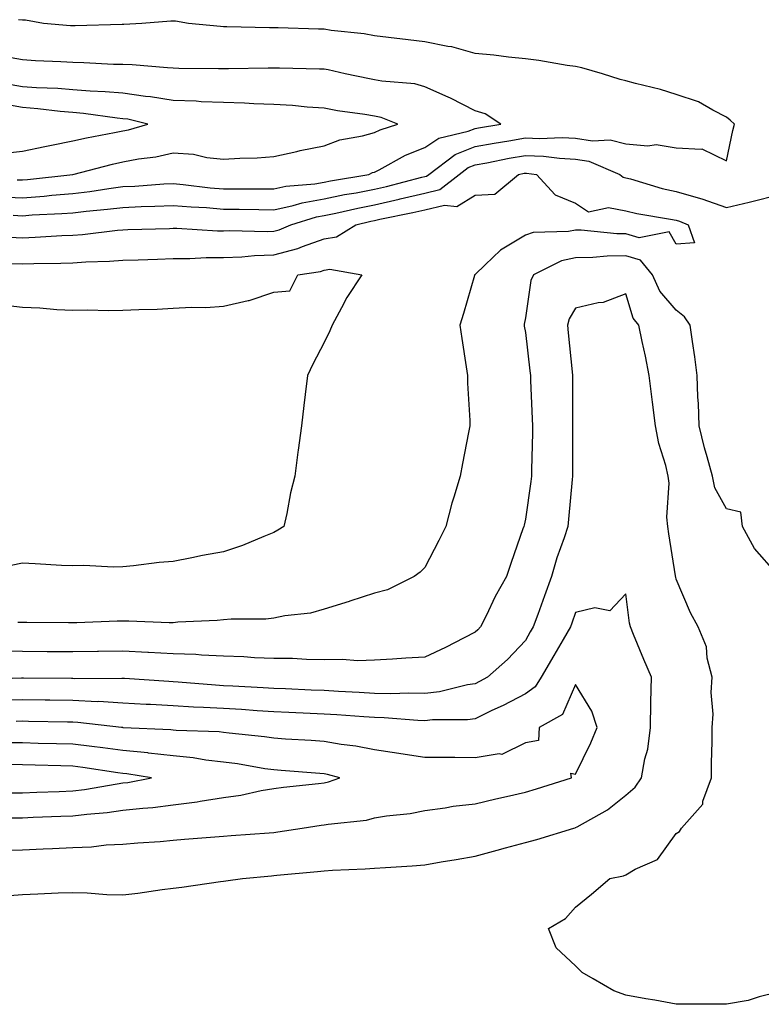
# Model space of a CAD drawing. Units: inches. Extents: x 942083 to 944723, y 7377098 to 7379738.
# Drawn here: x 943618 to 943765, y 7378277 to 7378473 of the extents above; entities that cross this region are included whole.
import ezdxf

# ---------------------------------------------------------------- set-up
doc = ezdxf.new("R2010")
doc.units = ezdxf.units.IN
doc.header["$MEASUREMENT"] = 0
doc.layers.add('Contour_94207377', color=7, linetype='Continuous', true_color=0x1d49b6)

msp = doc.modelspace()

# ---------------------------------------------------------------- linework, layer by layer
at = {"layer": 'Contour_94207377'}
for points in [[(943616.19, 7378433.78, 3348), (943618.05, 7378433.7, 3348), (943619.98, 7378433.85, 3348), (943625.86, 7378434.11, 3348), (943628.05, 7378434.28, 3348), (943630.74, 7378434.6, 3348), (943635, 7378434.97, 3348), (943638.05, 7378435.36, 3348), (943641.65, 7378435.52, 3348), (943644.4, 7378435.57, 3348), (943648.05, 7378435.75, 3348), (943651.58, 7378435.44, 3348), (943654.66, 7378435.31, 3348), (943658.05, 7378435.03, 3348), (943661.14, 7378435.01, 3348), (943665.04, 7378434.92, 3348), (943668.05, 7378434.9, 3348), (943671.87, 7378435.73, 3348), (943673.68, 7378436.29, 3348), (943678.05, 7378437.06, 3348), (943682.08, 7378437.89, 3348), (943684.41, 7378438.28, 3348), (943688.05, 7378438.99, 3348), (943690.44, 7378439.53, 3348), (943697.49, 7378441.36, 3348), (943698.05, 7378441.5, 3348), (943698.39, 7378441.58, 3348), (943698.83, 7378441.92, 3348), (943704.09, 7378445.88, 3348), (943708.05, 7378447.44, 3348), (943711.83, 7378448.14, 3348), (943714.74, 7378448.61, 3348), (943718.05, 7378449.2, 3348), (943720.89, 7378449.07, 3348), (943725.36, 7378449.23, 3348), (943728.05, 7378449.09, 3348), (943731.38, 7378448.59, 3348), (943734.91, 7378448.77, 3348), (943738.05, 7378447.99, 3348), (943742.39, 7378447.59, 3348), (943744.03, 7378447.89, 3348), (943748.05, 7378447.18, 3348), (943753.04, 7378446.93, 3348), (943753.11, 7378446.98, 3348), (943758.05, 7378444.64, 3348), (943759.31, 7378450.66, 3348), (943759.62, 7378451.92, 3348), (943758.8, 7378452.67, 3348), (943758.05, 7378453.31, 3348), (943755.31, 7378454.66, 3348), (943752.46, 7378456.33, 3348), (943748.05, 7378457.83, 3348), (943744.9, 7378458.77, 3348), (943739.98, 7378459.99, 3348), (943738.05, 7378460.52, 3348), (943736.91, 7378460.78, 3348), (943733.4, 7378461.92, 3348), (943729.26, 7378463.13, 3348), (943728.05, 7378463.37, 3348), (943726.38, 7378463.59, 3348), (943720.72, 7378464.58, 3348), (943718.05, 7378464.91, 3348), (943714.72, 7378465.25, 3348), (943711.76, 7378465.63, 3348), (943708.05, 7378465.98, 3348), (943703.4, 7378467.27, 3348), (943702.62, 7378467.35, 3348), (943698.05, 7378468.31, 3348), (943694.78, 7378468.65, 3348), (943690.81, 7378469.15, 3348), (943688.05, 7378469.45, 3348), (943685.97, 7378469.84, 3348), (943679.42, 7378470.55, 3348), (943678.05, 7378470.77, 3348), (943676.93, 7378470.8, 3348), (943668.92, 7378471.05, 3348), (943668.05, 7378471.07, 3348), (943667.2, 7378471.07, 3348), (943658.69, 7378471.28, 3348), (943658.05, 7378471.28, 3348), (943657.44, 7378471.31, 3348), (943651.1, 7378471.92, 3348), (943648.5, 7378472.37, 3348), (943648.05, 7378472.42, 3348), (943647.57, 7378472.39, 3348), (943641.82, 7378471.92, 3348), (943638.22, 7378471.75, 3348), (943638.05, 7378471.76, 3348), (943637.89, 7378471.76, 3348), (943628.53, 7378471.44, 3348), (943628.05, 7378471.44, 3348), (943627.6, 7378471.47, 3348), (943622.25, 7378471.92, 3348), (943618.69, 7378472.56, 3348), (943618.05, 7378472.62, 3348), (943617.29, 7378472.68, 3348)], [(943613.57, 7378437.44, 3349), (943618.05, 7378437.26, 3349), (943622.38, 7378437.59, 3349), (943623.89, 7378437.76, 3349), (943628.05, 7378438.1, 3349), (943631.47, 7378438.5, 3349), (943635.25, 7378439.12, 3349), (943638.05, 7378439.48, 3349), (943640.38, 7378439.58, 3349), (943646.15, 7378440.01, 3349), (943648.05, 7378440.1, 3349), (943650.04, 7378439.93, 3349), (943655.39, 7378439.27, 3349), (943658.05, 7378439.05, 3349), (943660.94, 7378439.03, 3349), (943665.18, 7378439.05, 3349), (943668.05, 7378439.03, 3349), (943670.42, 7378439.55, 3349), (943676.17, 7378440.05, 3349), (943678.05, 7378440.38, 3349), (943679.33, 7378440.64, 3349), (943686.93, 7378441.92, 3349), (943687.69, 7378442.28, 3349), (943688.05, 7378442.38, 3349), (943688.97, 7378442.84, 3349), (943694.2, 7378445.77, 3349), (943698.05, 7378447.29, 3349), (943700.82, 7378449.14, 3349), (943706.65, 7378450.52, 3349), (943708.05, 7378451.07, 3349), (943708.76, 7378451.2, 3349), (943713.16, 7378451.92, 3349), (943710.06, 7378453.93, 3349), (943708.05, 7378454.58, 3349), (943703.2, 7378457.07, 3349), (943702.69, 7378457.28, 3349), (943698.05, 7378459.36, 3349), (943696.05, 7378459.92, 3349), (943689.52, 7378460.45, 3349), (943688.05, 7378460.75, 3349), (943687.05, 7378460.92, 3349), (943682.23, 7378461.92, 3349), (943678.84, 7378462.71, 3349), (943678.05, 7378462.84, 3349), (943677.1, 7378462.86, 3349), (943669.15, 7378463.02, 3349), (943668.05, 7378463.05, 3349), (943666.92, 7378463.05, 3349), (943659.02, 7378462.89, 3349), (943658.05, 7378462.89, 3349), (943657.02, 7378462.94, 3349), (943649.13, 7378463.01, 3349), (943648.05, 7378463.07, 3349), (943646.88, 7378463.09, 3349), (943639.85, 7378463.72, 3349), (943638.05, 7378463.75, 3349), (943636.19, 7378463.78, 3349), (943630.26, 7378464.12, 3349), (943628.05, 7378464.15, 3349), (943625.68, 7378464.3, 3349), (943620.65, 7378464.52, 3349), (943618.05, 7378464.69, 3349), (943614.66, 7378465.31, 3349)], [(943617, 7378440.86, 3350), (943618.05, 7378440.82, 3350), (943619.08, 7378440.9, 3350), (943628.05, 7378441.91, 3350), (943628.09, 7378441.92, 3350), (943635.99, 7378443.98, 3350), (943638.05, 7378444.43, 3350), (943641.15, 7378445.01, 3350), (943644.55, 7378445.42, 3350), (943648.05, 7378446.21, 3350), (943652.06, 7378445.94, 3350), (943654.72, 7378445.25, 3350), (943658.05, 7378444.93, 3350), (943661.28, 7378445.16, 3350), (943664.76, 7378445.21, 3350), (943668.05, 7378445.47, 3350), (943672.6, 7378446.47, 3350), (943673.31, 7378446.66, 3350), (943678.05, 7378447.6, 3350), (943681.18, 7378448.78, 3350), (943685.69, 7378449.56, 3350), (943688.05, 7378450.22, 3350), (943689.18, 7378450.79, 3350), (943692.72, 7378451.92, 3350), (943689.36, 7378453.23, 3350), (943688.05, 7378453.49, 3350), (943686.16, 7378453.81, 3350), (943680.73, 7378454.59, 3350), (943678.05, 7378455.08, 3350), (943674.68, 7378455.29, 3350), (943671.72, 7378455.59, 3350), (943668.05, 7378455.8, 3350), (943664.04, 7378455.93, 3350), (943662.21, 7378456.08, 3350), (943658.05, 7378456.21, 3350), (943653.59, 7378456.38, 3350), (943652.58, 7378456.45, 3350), (943648.05, 7378456.62, 3350), (943643.5, 7378457.37, 3350), (943642.54, 7378457.43, 3350), (943638.05, 7378458.04, 3350), (943634.5, 7378458.37, 3350), (943631.5, 7378458.48, 3350), (943628.05, 7378458.76, 3350), (943625.12, 7378458.99, 3350), (943620.87, 7378459.1, 3350), (943618.05, 7378459.3, 3350), (943615.84, 7378459.71, 3350)], [(943613.91, 7378446.06, 3351), (943618.05, 7378446.57, 3351), (943622.5, 7378447.47, 3351), (943623.86, 7378447.73, 3351), (943628.05, 7378448.56, 3351), (943630.77, 7378449.2, 3351), (943636.36, 7378450.23, 3351), (943638.05, 7378450.6, 3351), (943639.16, 7378450.81, 3351), (943642.96, 7378451.92, 3351), (943639.01, 7378452.87, 3351), (943638.05, 7378453, 3351), (943636.86, 7378453.11, 3351), (943630.17, 7378454.04, 3351), (943628.05, 7378454.21, 3351), (943625.56, 7378454.41, 3351), (943621.1, 7378454.97, 3351), (943618.05, 7378455.19, 3351), (943614.05, 7378455.93, 3351)], [(943615.57, 7378429.44, 3347), (943618.05, 7378429.32, 3347), (943620.56, 7378429.41, 3347), (943625.88, 7378429.75, 3347), (943628.05, 7378429.83, 3347), (943630, 7378429.97, 3347), (943636.96, 7378430.83, 3347), (943638.05, 7378430.91, 3347), (943639.03, 7378430.94, 3347), (943647.3, 7378431.17, 3347), (943648.05, 7378431.2, 3347), (943648.77, 7378431.2, 3347), (943656.85, 7378430.72, 3347), (943658.05, 7378430.71, 3347), (943659.2, 7378430.76, 3347), (943666.7, 7378430.57, 3347), (943668.05, 7378430.62, 3347), (943669.09, 7378430.89, 3347), (943671.42, 7378431.92, 3347), (943676.51, 7378433.47, 3347), (943678.05, 7378433.74, 3347), (943680.34, 7378434.21, 3347), (943684.74, 7378435.23, 3347), (943688.05, 7378435.87, 3347), (943692.99, 7378436.98, 3347), (943693.16, 7378437.03, 3347), (943698.05, 7378438.2, 3347), (943701.07, 7378438.9, 3347), (943704.9, 7378441.92, 3347), (943706.69, 7378443.28, 3347), (943708.05, 7378443.81, 3347), (943710.36, 7378444.24, 3347), (943714.85, 7378445.12, 3347), (943718.05, 7378445.69, 3347), (943721.66, 7378445.53, 3347), (943724.85, 7378445.13, 3347), (943728.05, 7378444.96, 3347), (943730.69, 7378444.56, 3347), (943736.82, 7378441.92, 3347), (943737.48, 7378441.35, 3347), (943738.05, 7378441.24, 3347), (943738.96, 7378441.01, 3347), (943745.26, 7378439.13, 3347), (943748.05, 7378438.53, 3347), (943752.86, 7378437.11, 3347), (943753.17, 7378437.03, 3347), (943758.05, 7378435.33, 3347), (943762.54, 7378436.41, 3347), (943763.37, 7378436.59, 3347), (943768.05, 7378437.79, 3347)], [(943615.74, 7378424.23, 3346), (943618.05, 7378424.12, 3346), (943620.34, 7378424.2, 3346), (943625.72, 7378424.26, 3346), (943628.05, 7378424.34, 3346), (943630.66, 7378424.53, 3346), (943635.34, 7378424.63, 3346), (943638.05, 7378424.84, 3346), (943641.07, 7378424.94, 3346), (943644.89, 7378425.08, 3346), (943648.05, 7378425.18, 3346), (943651.31, 7378425.18, 3346), (943654.59, 7378425.38, 3346), (943658.05, 7378425.38, 3346), (943661.66, 7378425.53, 3346), (943664.17, 7378425.8, 3346), (943668.05, 7378425.94, 3346), (943672.79, 7378427.18, 3346), (943673.72, 7378427.59, 3346), (943678.05, 7378429.1, 3346), (943680.48, 7378429.49, 3346), (943684.35, 7378431.92, 3346), (943687.36, 7378432.62, 3346), (943688.05, 7378432.75, 3346), (943689.12, 7378432.99, 3346), (943695.65, 7378434.32, 3346), (943698.05, 7378434.9, 3346), (943701.95, 7378435.81, 3346), (943704.43, 7378435.55, 3346), (943708.05, 7378437.78, 3346), (943712.01, 7378437.97, 3346), (943716.7, 7378441.92, 3346), (943717.83, 7378442.14, 3346), (943718.05, 7378442.18, 3346), (943718.3, 7378442.17, 3346), (943720.27, 7378441.92, 3346), (943723.99, 7378437.86, 3346), (943728.05, 7378436.22, 3346), (943730.62, 7378434.49, 3346), (943734.61, 7378435.35, 3346), (943738.05, 7378434.64, 3346), (943740.24, 7378434.11, 3346), (943746.93, 7378433.04, 3346), (943748.05, 7378432.8, 3346), (943748.72, 7378432.6, 3346), (943750.41, 7378431.92, 3346), (943751.67, 7378428.29, 3346), (943748.05, 7378428.03, 3346), (943746.62, 7378430.49, 3346), (943740.65, 7378429.32, 3346), (943738.05, 7378430.1, 3346), (943736.22, 7378430.09, 3346), (943729.13, 7378430.83, 3346), (943728.05, 7378430.83, 3346), (943726.66, 7378430.53, 3346), (943719.6, 7378430.36, 3346), (943718.05, 7378429.82, 3346), (943713.09, 7378426.88, 3346), (943710.05, 7378423.92, 3346), (943708.05, 7378421.99, 3346), (943708, 7378421.97, 3346), (943707.95, 7378421.92, 3346), (943707.91, 7378421.78, 3346), (943705.75, 7378414.23, 3346), (943705.03, 7378411.92, 3346), (943705.4, 7378409.28, 3346), (943706.3, 7378403.67, 3346), (943706.56, 7378401.92, 3346), (943706.54, 7378400.41, 3346), (943707, 7378392.97, 3346), (943706.99, 7378391.92, 3346), (943706.73, 7378390.6, 3346), (943705.57, 7378384.41, 3346), (943705.07, 7378381.92, 3346), (943703.83, 7378377.7, 3346), (943703.42, 7378376.55, 3346), (943702.26, 7378371.92, 3346), (943700.85, 7378369.12, 3346), (943698.05, 7378363.71, 3346), (943697.16, 7378362.81, 3346), (943695.97, 7378361.92, 3346), (943690.67, 7378359.3, 3346), (943688.05, 7378358.63, 3346), (943683.15, 7378357.02, 3346), (943683, 7378356.97, 3346), (943678.05, 7378355.45, 3346), (943675.31, 7378354.67, 3346), (943670.26, 7378354.13, 3346), (943668.05, 7378353.65, 3346), (943666.48, 7378353.49, 3346), (943659.59, 7378353.47, 3346), (943658.05, 7378353.34, 3346), (943656.75, 7378353.22, 3346), (943648.97, 7378352.84, 3346), (943648.05, 7378352.76, 3346), (943647.21, 7378352.76, 3346), (943639.2, 7378353.07, 3346), (943638.05, 7378353.06, 3346), (943636.92, 7378353.05, 3346), (943628.85, 7378352.72, 3346), (943628.05, 7378352.71, 3346), (943627.24, 7378352.73, 3346), (943618.91, 7378352.78, 3346), (943618.05, 7378352.8, 3346), (943617.15, 7378352.82, 3346)], [(943768.05, 7378362.5, 3347), (943763.64, 7378367.51, 3347), (943761.23, 7378371.92, 3347), (943760.89, 7378374.76, 3347), (943758.05, 7378375.39, 3347), (943755.7, 7378379.57, 3347), (943755.25, 7378381.92, 3347), (943754.22, 7378385.74, 3347), (943753.67, 7378387.53, 3347), (943752.63, 7378391.92, 3347), (943752.49, 7378396.36, 3347), (943752.37, 7378397.61, 3347), (943752.2, 7378401.92, 3347), (943751.75, 7378405.62, 3347), (943751.27, 7378408.7, 3347), (943750.85, 7378411.92, 3347), (943749.7, 7378413.57, 3347), (943748.05, 7378414.9, 3347), (943744.82, 7378418.68, 3347), (943743.35, 7378421.92, 3347), (943740.96, 7378424.83, 3347), (943738.05, 7378425.7, 3347), (943734.29, 7378425.68, 3347), (943731.49, 7378425.36, 3347), (943728.05, 7378425.34, 3347), (943725.24, 7378424.74, 3347), (943719.69, 7378421.92, 3347), (943719.16, 7378420.81, 3347), (943718.05, 7378413.36, 3347), (943717.84, 7378412.12, 3347), (943717.82, 7378411.92, 3347), (943717.84, 7378411.71, 3347), (943718.05, 7378410.45, 3347), (943718.95, 7378402.82, 3347), (943719.05, 7378401.92, 3347), (943719.08, 7378400.9, 3347), (943719.43, 7378393.3, 3347), (943719.46, 7378391.92, 3347), (943719.44, 7378390.53, 3347), (943719.27, 7378383.14, 3347), (943719.25, 7378381.92, 3347), (943719.13, 7378380.84, 3347), (943718.05, 7378373.32, 3347), (943717.79, 7378372.18, 3347), (943717.73, 7378371.92, 3347), (943717.56, 7378371.43, 3347), (943715.24, 7378364.73, 3347), (943714.32, 7378361.92, 3347), (943712.02, 7378357.95, 3347), (943710.25, 7378354.12, 3347), (943709.15, 7378351.92, 3347), (943708.62, 7378351.36, 3347), (943708.05, 7378350.85, 3347), (943705.89, 7378349.76, 3347), (943702.17, 7378347.8, 3347), (943698.05, 7378345.9, 3347), (943694.28, 7378345.69, 3347), (943691.64, 7378345.52, 3347), (943688.05, 7378345.31, 3347), (943684.76, 7378345.21, 3347), (943681.6, 7378345.47, 3347), (943678.05, 7378345.39, 3347), (943674.54, 7378345.42, 3347), (943671.75, 7378345.62, 3347), (943668.05, 7378345.65, 3347), (943664.17, 7378345.79, 3347), (943662.07, 7378345.95, 3347), (943658.05, 7378346.08, 3347), (943653.68, 7378346.29, 3347), (943652.55, 7378346.42, 3347), (943648.05, 7378346.6, 3347), (943643.12, 7378346.85, 3347), (943642.99, 7378346.86, 3347), (943638.05, 7378347.09, 3347), (943633.16, 7378347.03, 3347), (943632.95, 7378347.02, 3347), (943628.05, 7378346.96, 3347), (943623.11, 7378346.98, 3347), (943622.99, 7378346.98, 3347), (943618.05, 7378347.01, 3347), (943613.27, 7378347.14, 3347)], [(943614.01, 7378415.96, 3345), (943618.05, 7378415.54, 3345), (943621.54, 7378415.41, 3345), (943624.92, 7378415.05, 3345), (943628.05, 7378414.92, 3345), (943631.09, 7378414.96, 3345), (943635.11, 7378414.86, 3345), (943638.05, 7378414.9, 3345), (943641.18, 7378415.06, 3345), (943644.84, 7378415.14, 3345), (943648.05, 7378415.31, 3345), (943651.66, 7378415.53, 3345), (943654.54, 7378415.42, 3345), (943658.05, 7378415.68, 3345), (943662.97, 7378416.84, 3345), (943663.11, 7378416.86, 3345), (943668.05, 7378418.47, 3345), (943671.23, 7378418.74, 3345), (943672.83, 7378421.92, 3345), (943677.34, 7378422.63, 3345), (943678.05, 7378422.88, 3345), (943679.19, 7378423.06, 3345), (943685.51, 7378421.92, 3345), (943682.53, 7378417.44, 3345), (943681.51, 7378415.38, 3345), (943679.63, 7378411.92, 3345), (943679.17, 7378410.8, 3345), (943678.05, 7378408.51, 3345), (943675.82, 7378404.15, 3345), (943674.73, 7378401.92, 3345), (943674.27, 7378398.14, 3345), (943673.99, 7378395.98, 3345), (943673.51, 7378391.92, 3345), (943672.87, 7378387.09, 3345), (943672.84, 7378386.71, 3345), (943672.24, 7378381.92, 3345), (943671.38, 7378378.59, 3345), (943670.63, 7378374.49, 3345), (943670.04, 7378371.92, 3345), (943668.82, 7378371.14, 3345), (943668.05, 7378370.7, 3345), (943666.06, 7378369.93, 3345), (943661.83, 7378368.14, 3345), (943658.05, 7378366.84, 3345), (943653.87, 7378366.1, 3345), (943651.77, 7378365.64, 3345), (943648.05, 7378364.94, 3345), (943645.26, 7378364.71, 3345), (943640.17, 7378364.04, 3345), (943638.05, 7378363.84, 3345), (943636.18, 7378363.78, 3345), (943630.25, 7378364.12, 3345), (943628.05, 7378364.06, 3345), (943625.82, 7378364.15, 3345), (943620.6, 7378364.47, 3345), (943618.05, 7378364.57, 3345), (943615.83, 7378364.14, 3345)], [(943768.05, 7378279.2, 3348), (943764.51, 7378278.38, 3348), (943762.35, 7378277.62, 3348), (943758.05, 7378276.87, 3348), (943753.1, 7378276.87, 3348), (943753.01, 7378276.88, 3348), (943748.05, 7378276.87, 3348), (943743.8, 7378277.67, 3348), (943742.01, 7378277.96, 3348), (943738.05, 7378278.66, 3348), (943735.66, 7378279.53, 3348), (943731.54, 7378281.92, 3348), (943729.33, 7378283.2, 3348), (943728.05, 7378284.54, 3348), (943724.21, 7378288.08, 3348), (943722.66, 7378291.92, 3348), (943726.06, 7378293.91, 3348), (943728.05, 7378296.18, 3348), (943731.22, 7378298.75, 3348), (943734.87, 7378301.92, 3348), (943737.58, 7378302.39, 3348), (943738.05, 7378302.65, 3348), (943739.86, 7378303.73, 3348), (943744.32, 7378305.66, 3348), (943748.05, 7378310.84, 3348), (943748.7, 7378311.27, 3348), (943749.08, 7378311.92, 3348), (943753.31, 7378316.66, 3348), (943753.36, 7378317.24, 3348), (943755.06, 7378321.92, 3348), (943755.09, 7378324.88, 3348), (943755.18, 7378329.05, 3348), (943755.21, 7378331.92, 3348), (943755.41, 7378334.55, 3348), (943755.01, 7378338.89, 3348), (943755.19, 7378341.92, 3348), (943754.23, 7378345.74, 3348), (943754.09, 7378347.96, 3348), (943752.43, 7378351.92, 3348), (943750.86, 7378354.74, 3348), (943748.05, 7378361.4, 3348), (943747.94, 7378361.82, 3348), (943747.92, 7378361.92, 3348), (943747.9, 7378362.07, 3348), (943746.59, 7378370.45, 3348), (943746.37, 7378371.92, 3348), (943746.19, 7378373.78, 3348), (943746.63, 7378380.5, 3348), (943746.44, 7378381.92, 3348), (943745.96, 7378384.01, 3348), (943744.56, 7378388.43, 3348), (943743.92, 7378391.92, 3348), (943743.33, 7378396.64, 3348), (943743.26, 7378397.13, 3348), (943742.7, 7378401.92, 3348), (943741.91, 7378405.78, 3348), (943741.29, 7378408.68, 3348), (943740.62, 7378411.92, 3348), (943739.48, 7378413.35, 3348), (943738.05, 7378418.14, 3348), (943733.5, 7378416.47, 3348), (943732.52, 7378416.39, 3348), (943728.05, 7378415.31, 3348), (943726.79, 7378413.18, 3348), (943726.4, 7378411.92, 3348), (943726.57, 7378410.44, 3348), (943727.34, 7378402.63, 3348), (943727.42, 7378401.92, 3348), (943727.43, 7378401.3, 3348), (943727.4, 7378392.57, 3348), (943727.41, 7378391.92, 3348), (943727.41, 7378391.27, 3348), (943727.42, 7378382.55, 3348), (943727.42, 7378381.92, 3348), (943727.34, 7378381.21, 3348), (943726.64, 7378373.33, 3348), (943726.48, 7378371.92, 3348), (943725.75, 7378369.61, 3348), (943724.28, 7378365.69, 3348), (943723.26, 7378361.92, 3348), (943721.89, 7378358.09, 3348), (943720.52, 7378354.39, 3348), (943719.62, 7378351.92, 3348), (943719.04, 7378350.93, 3348), (943718.05, 7378349.21, 3348), (943714.5, 7378345.47, 3348), (943710.51, 7378341.92, 3348), (943708.92, 7378341.05, 3348), (943708.05, 7378340.63, 3348), (943706.54, 7378340.41, 3348), (943700.97, 7378339, 3348), (943698.05, 7378338.67, 3348), (943694.89, 7378338.75, 3348), (943691.33, 7378338.64, 3348), (943688.05, 7378338.71, 3348), (943685.03, 7378338.9, 3348), (943680.89, 7378339.08, 3348), (943678.05, 7378339.25, 3348), (943675.49, 7378339.36, 3348), (943670.39, 7378339.58, 3348), (943668.05, 7378339.68, 3348), (943665.95, 7378339.82, 3348), (943659.86, 7378340.11, 3348), (943658.05, 7378340.22, 3348), (943656.44, 7378340.31, 3348), (943649.02, 7378340.96, 3348), (943648.05, 7378341.01, 3348), (943647.19, 7378341.06, 3348), (943638.33, 7378341.64, 3348), (943638.05, 7378341.65, 3348), (943637.8, 7378341.67, 3348), (943628.34, 7378341.63, 3348), (943628.05, 7378341.65, 3348), (943627.78, 7378341.65, 3348), (943618.26, 7378341.71, 3348), (943618.05, 7378341.71, 3348), (943617.84, 7378341.71, 3348), (943608.56, 7378341.41, 3348)], [(943614.6, 7378298.47, 3349), (943618.05, 7378298.72, 3349), (943621.15, 7378298.82, 3349), (943625.15, 7378299.02, 3349), (943628.05, 7378299.12, 3349), (943630.95, 7378299.02, 3349), (943634.86, 7378298.73, 3349), (943638.05, 7378298.63, 3349), (943641, 7378298.97, 3349), (943645.82, 7378299.69, 3349), (943648.05, 7378299.96, 3349), (943649.78, 7378300.19, 3349), (943657.44, 7378301.31, 3349), (943658.05, 7378301.39, 3349), (943658.52, 7378301.45, 3349), (943661.82, 7378301.92, 3349), (943667.55, 7378302.42, 3349), (943668.05, 7378302.46, 3349), (943668.66, 7378302.53, 3349), (943676.71, 7378303.26, 3349), (943678.05, 7378303.43, 3349), (943679.68, 7378303.55, 3349), (943686.17, 7378303.8, 3349), (943688.05, 7378303.94, 3349), (943690.24, 7378304.11, 3349), (943695.53, 7378304.44, 3349), (943698.05, 7378304.64, 3349), (943701.34, 7378305.21, 3349), (943704.29, 7378305.68, 3349), (943708.05, 7378306.36, 3349), (943712.42, 7378307.55, 3349), (943714.13, 7378308.01, 3349), (943718.05, 7378309.06, 3349), (943720.32, 7378309.66, 3349), (943727.69, 7378311.92, 3349), (943727.97, 7378312, 3349), (943728.05, 7378312.03, 3349), (943728.32, 7378312.19, 3349), (943734.41, 7378315.56, 3349), (943738.05, 7378318.46, 3349), (943739.9, 7378320.08, 3349), (943741.17, 7378321.92, 3349), (943741.83, 7378325.7, 3349), (943742.39, 7378327.59, 3349), (943742.93, 7378331.92, 3349), (943743.01, 7378336.88, 3349), (943743, 7378336.97, 3349), (943743.11, 7378341.92, 3349), (943741.59, 7378345.46, 3349), (943739.56, 7378350.4, 3349), (943738.93, 7378351.92, 3349), (943738.78, 7378352.65, 3349), (943738.05, 7378358.52, 3349), (943734.85, 7378355.12, 3349), (943731.88, 7378355.75, 3349), (943728.05, 7378354.79, 3349), (943727.3, 7378352.67, 3349), (943727.02, 7378351.92, 3349), (943725.57, 7378349.44, 3349), (943723.7, 7378346.27, 3349), (943721.18, 7378341.92, 3349), (943719.98, 7378339.98, 3349), (943718.05, 7378338.61, 3349), (943713.67, 7378336.3, 3349), (943711.4, 7378335.27, 3349), (943708.05, 7378333.66, 3349), (943706.53, 7378333.44, 3349), (943699.56, 7378333.44, 3349), (943698.05, 7378333.27, 3349), (943696.67, 7378333.3, 3349), (943689.96, 7378333.84, 3349), (943688.05, 7378333.88, 3349), (943685.96, 7378334.01, 3349), (943680.57, 7378334.44, 3349), (943678.05, 7378334.59, 3349), (943675.27, 7378334.71, 3349), (943671.01, 7378334.88, 3349), (943668.05, 7378335.01, 3349), (943664.75, 7378335.23, 3349), (943661.6, 7378335.48, 3349), (943658.05, 7378335.7, 3349), (943654.05, 7378335.92, 3349), (943652.1, 7378335.98, 3349), (943648.05, 7378336.22, 3349), (943643.5, 7378336.47, 3349), (943642.64, 7378336.51, 3349), (943638.05, 7378336.77, 3349), (943633.19, 7378337.06, 3349), (943632.91, 7378337.05, 3349), (943628.05, 7378337.31, 3349), (943623.5, 7378337.37, 3349), (943622.6, 7378337.37, 3349), (943618.05, 7378337.43, 3349), (943613.5, 7378337.37, 3349)], [(943613.66, 7378307.53, 3350), (943618.05, 7378307.59, 3350), (943622.2, 7378307.77, 3350), (943624.01, 7378307.88, 3350), (943628.05, 7378308.06, 3350), (943631.78, 7378308.19, 3350), (943634.69, 7378308.56, 3350), (943638.05, 7378308.71, 3350), (943641, 7378308.97, 3350), (943645.41, 7378309.28, 3350), (943648.05, 7378309.5, 3350), (943650.28, 7378309.69, 3350), (943656.28, 7378310.15, 3350), (943658.05, 7378310.3, 3350), (943659.54, 7378310.42, 3350), (943667.12, 7378311, 3350), (943668.05, 7378311.07, 3350), (943668.81, 7378311.16, 3350), (943673.7, 7378311.92, 3350), (943677.48, 7378312.48, 3350), (943678.05, 7378312.55, 3350), (943678.85, 7378312.72, 3350), (943686.46, 7378313.51, 3350), (943688.05, 7378313.93, 3350), (943690.47, 7378314.35, 3350), (943695.13, 7378314.84, 3350), (943698.05, 7378315.43, 3350), (943702.08, 7378315.95, 3350), (943703.67, 7378316.3, 3350), (943708.05, 7378316.77, 3350), (943712.21, 7378317.76, 3350), (943714.33, 7378318.2, 3350), (943718.05, 7378319.04, 3350), (943720.27, 7378319.7, 3350), (943727.2, 7378321.92, 3350), (943727.11, 7378322.85, 3350), (943728.05, 7378322.66, 3350), (943731.08, 7378328.89, 3350), (943732.33, 7378331.92, 3350), (943731.26, 7378335.14, 3350), (943728.05, 7378340.46, 3350), (943725.47, 7378334.5, 3350), (943720.79, 7378331.92, 3350), (943720.65, 7378329.33, 3350), (943718.05, 7378328.87, 3350), (943713.39, 7378326.57, 3350), (943712.84, 7378326.71, 3350), (943708.05, 7378325.91, 3350), (943704.04, 7378325.93, 3350), (943702.08, 7378325.96, 3350), (943698.05, 7378325.98, 3350), (943693.26, 7378326.7, 3350), (943692.89, 7378326.77, 3350), (943688.05, 7378327.46, 3350), (943684.35, 7378328.22, 3350), (943681.41, 7378328.56, 3350), (943678.05, 7378329.15, 3350), (943675.46, 7378329.33, 3350), (943670.34, 7378329.63, 3350), (943668.05, 7378329.78, 3350), (943666.18, 7378330.05, 3350), (943659.17, 7378330.8, 3350), (943658.05, 7378330.95, 3350), (943657.18, 7378331.05, 3350), (943648.65, 7378331.33, 3350), (943648.05, 7378331.39, 3350), (943647.57, 7378331.44, 3350), (943638.09, 7378331.88, 3350), (943638.02, 7378331.89, 3350), (943637.74, 7378331.92, 3350), (943629.05, 7378332.92, 3350), (943628.05, 7378332.97, 3350), (943626.99, 7378332.98, 3350), (943619.26, 7378333.13, 3350), (943618.05, 7378333.15, 3350), (943616.84, 7378333.13, 3350)], [(943615.99, 7378313.98, 3351), (943618.05, 7378313.98, 3351), (943620.2, 7378314.07, 3351), (943625.69, 7378314.29, 3351), (943628.05, 7378314.38, 3351), (943630.84, 7378314.71, 3351), (943634.93, 7378315.04, 3351), (943638.05, 7378315.45, 3351), (943642.02, 7378315.89, 3351), (943643.99, 7378315.98, 3351), (943648.05, 7378316.51, 3351), (943652.83, 7378317.14, 3351), (943653.4, 7378317.27, 3351), (943658.05, 7378317.99, 3351), (943661.51, 7378318.47, 3351), (943665.5, 7378319.37, 3351), (943668.05, 7378319.78, 3351), (943669.94, 7378320.03, 3351), (943676.91, 7378320.78, 3351), (943678.05, 7378320.92, 3351), (943678.88, 7378321.09, 3351), (943681.17, 7378321.92, 3351), (943678.7, 7378322.57, 3351), (943678.05, 7378322.69, 3351), (943677.22, 7378322.75, 3351), (943669.5, 7378323.37, 3351), (943668.05, 7378323.47, 3351), (943666.24, 7378323.73, 3351), (943660.79, 7378324.67, 3351), (943658.05, 7378325.04, 3351), (943654.52, 7378325.44, 3351), (943652.02, 7378325.89, 3351), (943648.05, 7378326.29, 3351), (943643.15, 7378326.82, 3351), (943642.98, 7378326.85, 3351), (943638.05, 7378327.34, 3351), (943634.01, 7378327.88, 3351), (943631.86, 7378328.12, 3351), (943628.05, 7378328.6, 3351), (943624.82, 7378328.69, 3351), (943621.21, 7378328.76, 3351), (943618.05, 7378328.84, 3351), (943614.99, 7378328.87, 3351)], [(943615.07, 7378318.94, 3352), (943618.05, 7378318.94, 3352), (943620.92, 7378319.05, 3352), (943625.34, 7378319.21, 3352), (943628.05, 7378319.32, 3352), (943630.37, 7378319.6, 3352), (943636.86, 7378320.73, 3352), (943638.05, 7378320.89, 3352), (943638.98, 7378320.99, 3352), (943643.75, 7378321.92, 3352), (943638.84, 7378322.71, 3352), (943638.05, 7378322.79, 3352), (943637.05, 7378322.92, 3352), (943630.09, 7378323.96, 3352), (943628.05, 7378324.23, 3352), (943625.69, 7378324.29, 3352), (943620.58, 7378324.45, 3352), (943618.05, 7378324.52, 3352), (943615.43, 7378324.54, 3352)]]:
    msp.add_polyline3d(points, dxfattribs=at)

doc.saveas('drawing.dxf')
